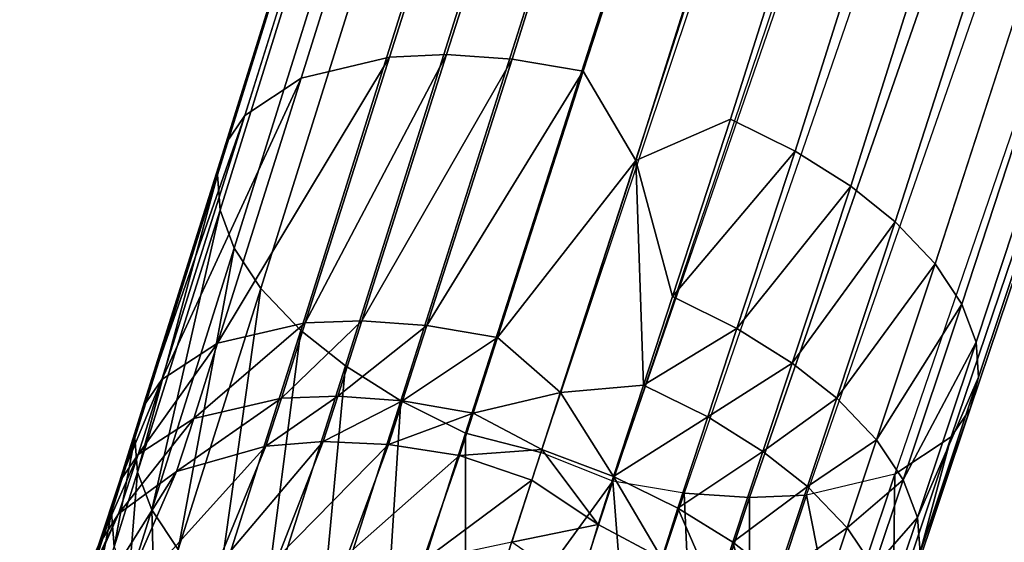
# Model space of a CAD drawing. Units: inches. Extents: x -14.2 to 14.7, y -14 to 12.5.
# Drawn here: x -4 to -3.2, y -11 to -10.6 of the extents above; entities that cross this region are included whole.
import ezdxf

# ---------------------------------------------------------------- set-up
doc = ezdxf.new("R2010")
doc.units = ezdxf.units.IN
doc.header["$MEASUREMENT"] = 0
doc.layers.add('SEAT-BASE', color=5, linetype='Continuous', plot=False)

msp = doc.modelspace()

# ---------------------------------------------------------------- linework, layer by layer
at = {"layer": 'SEAT-BASE'}
for points in [[(-3.61791, -10.93321, 4.76742), (-3.55763, -10.94876, 4.77823), (-0.35945, -1.10585, 9.15247), (-0.58228, -1.48193, 8.96814)], [(-3.55763, -10.94876, 4.77823), (-0.40026, -1.5411, 8.96815), (-0.35945, -1.10585, 9.15247), (-3.55763, -10.94876, 4.77823)], [(-3.4813, -10.71433, 3.92539), (-3.52337, -10.64271, 3.95457), (-0.52175, -1.29607, 7.5373), (-0.46659, -1.23693, 7.55254)], [(-3.4813, -10.71433, 3.92539), (-0.46659, -1.23693, 7.55254), (-0.4105, -1.26338, 7.54175), (-3.40519, -10.68117, 3.95457)], [(-3.74994, -10.64827, 4.1552), (-3.79528, -10.67819, 4.26826), (-0.85461, -1.26873, 8.10021), (-0.8083, -1.25655, 7.91062)], [(-3.74994, -10.64827, 4.1552), (-0.8083, -1.25655, 7.91062), (-0.72852, -1.2572, 7.73456), (-3.67895, -10.63141, 4.05409)], [(-3.67895, -10.63141, 4.05409), (-0.72852, -1.2572, 7.73456), (-0.67219, -1.26397, 7.65423), (-3.63314, -10.62942, 4.01133)], [(-3.58065, -10.63295, 3.97704), (-3.63314, -10.62942, 4.01133), (-0.67219, -1.26397, 7.65423), (-0.60314, -1.27659, 7.58581)], [(-3.35314, -10.70699, 3.97704), (-3.40519, -10.68117, 3.95457), (-0.4105, -1.26338, 7.54175), (-0.36729, -1.27316, 7.5473)], [(-3.81058, -10.70075, 4.33793), (-0.86789, -1.2809, 8.21498), (-0.85461, -1.26873, 8.10021), (-3.79528, -10.67819, 4.26826)], [(-3.35314, -10.70699, 3.97704), (-0.36729, -1.27316, 7.5473), (-0.33973, -1.35524, 7.53731), (-3.30863, -10.73503, 4.01133)], [(-3.81058, -10.70075, 4.33793), (-3.81722, -10.72599, 4.40726), (-0.87103, -1.29618, 8.32847), (-0.86789, -1.2809, 8.21498)], [(-3.58065, -10.63295, 3.97704), (-0.60314, -1.27659, 7.58581), (-0.52175, -1.29607, 7.5373), (-3.52337, -10.64271, 3.95457)], [(-3.81516, -10.75417, 4.47686), (-0.86398, -1.31501, 8.44358), (-0.87103, -1.29618, 8.32847), (-3.81722, -10.72599, 4.40726)], [(-3.81516, -10.75417, 4.47686), (-3.80378, -10.78474, 4.54484), (-0.84589, -1.33727, 8.55758), (-0.86398, -1.31501, 8.44358)], [(-3.78244, -10.81711, 4.60917), (-0.81588, -1.36278, 8.66727), (-0.84589, -1.33727, 8.55758), (-3.80378, -10.78474, 4.54484)], [(-3.30863, -10.73503, 4.01133), (-0.33973, -1.35524, 7.53731), (-0.26244, -1.38734, 7.58584), (-3.27276, -10.7636, 4.05409)], [(-3.78244, -10.81711, 4.60917), (-3.75034, -10.85077, 4.6679), (-0.77236, -1.3918, 8.77086), (-0.81588, -1.36278, 8.66727)], [(-3.71447, -10.87935, 4.71066), (-0.72282, -1.41944, 8.85119), (-0.77236, -1.3918, 8.77086), (-3.75034, -10.85077, 4.6679)], [(-3.24066, -10.79727, 4.11283), (-3.27276, -10.7636, 4.05409), (-0.26244, -1.38734, 7.58584), (-0.19918, -1.41773, 7.65427)], [(-3.71447, -10.87935, 4.71066), (-3.66996, -10.90738, 4.74495), (-0.65957, -1.44984, 8.91962), (-0.72282, -1.41944, 8.85119)], [(-3.24066, -10.79727, 4.11283), (-0.19918, -1.41773, 7.65427), (-0.14965, -1.44537, 7.7346), (-3.21932, -10.82963, 4.17715)], [(-3.20794, -10.86021, 4.24513), (-3.21932, -10.82963, 4.17715), (-0.14965, -1.44537, 7.7346), (-0.10613, -1.47439, 7.83818)], [(-3.61791, -10.93321, 4.76742), (-0.58228, -1.48193, 8.96814), (-0.65957, -1.44984, 8.91962), (-3.66996, -10.90738, 4.74495)], [(-3.20794, -10.86021, 4.24513), (-0.10613, -1.47439, 7.83818), (-0.07613, -1.4999, 7.94788), (-3.20588, -10.88839, 4.31473)], [(-3.21252, -10.91363, 4.38406), (-3.20588, -10.88839, 4.31473), (-0.07613, -1.4999, 7.94788), (-0.05803, -1.52216, 8.06188)], [(-3.21252, -10.91363, 4.38406), (-0.05803, -1.52216, 8.06188), (-0.05098, -1.54099, 8.17698), (-3.22783, -10.93618, 4.45373)], [(-0.31887, -1.56058, 8.91963), (-3.49973, -10.97167, 4.76742), (-3.55763, -10.94876, 4.77823), (-0.40026, -1.5411, 8.96815)], [(-3.22783, -10.93618, 4.45373), (-0.05098, -1.54099, 8.17698), (-0.05412, -1.55627, 8.29047), (-3.27317, -10.96611, 4.56679)], [(-0.05412, -1.55627, 8.29047), (-3.27317, -10.96611, 4.56679), (-3.34416, -10.98297, 4.6679), (-0.0674, -1.56844, 8.40524)], [(-3.49973, -10.97167, 4.76742), (-0.24982, -1.5732, 8.85122), (-0.31887, -1.56058, 8.91963), (-3.49973, -10.97167, 4.76742)], [(-0.19349, -1.57997, 8.77089), (-3.44245, -10.98143, 4.74495), (-3.49973, -10.97167, 4.76742), (-0.24982, -1.5732, 8.85122)], [(-3.34416, -10.98297, 4.6679), (-0.0674, -1.56844, 8.40524), (-0.11371, -1.58062, 8.59483), (-3.38997, -10.98496, 4.71066)], [(-3.38997, -10.98496, 4.71066), (-0.11371, -1.58062, 8.59483), (-0.19349, -1.57997, 8.77089), (-3.44245, -10.98143, 4.74495)], [(-3.74672, -10.84481, 3.97143), (-3.81714, -10.86104, 4.07188), (-3.67895, -10.63141, 4.05409)], [(-3.81714, -10.86104, 4.07188), (-3.74994, -10.64827, 4.1552), (-3.67895, -10.63141, 4.05409)], [(-3.63314, -10.62942, 4.01133), (-3.70127, -10.84307, 3.92899), (-3.74672, -10.84481, 3.97143)], [(-3.74672, -10.84481, 3.97143), (-3.67895, -10.63141, 4.05409), (-3.63314, -10.62942, 4.01133)], [(-3.63314, -10.62942, 4.01133), (-3.58065, -10.63295, 3.97704), (-3.70127, -10.84307, 3.92899)], [(-3.64919, -10.84676, 3.89497), (-3.70127, -10.84307, 3.92899), (-3.58065, -10.63295, 3.97704)], [(-3.52337, -10.64271, 3.95457), (-3.64919, -10.84676, 3.89497), (-3.58065, -10.63295, 3.97704)], [(-3.59236, -10.85657, 3.87269), (-3.64919, -10.84676, 3.89497), (-3.52337, -10.64271, 3.95457)], [(-3.52337, -10.64271, 3.95457), (-3.4813, -10.71433, 3.92539), (-3.59236, -10.85657, 3.87269)], [(-3.79528, -10.67819, 4.26826), (-3.74994, -10.64827, 4.1552), (-3.86205, -10.89021, 4.18424)], [(-3.81714, -10.86104, 4.07188), (-3.86205, -10.89021, 4.18424), (-3.74994, -10.64827, 4.1552)], [(-3.79528, -10.67819, 4.26826), (-3.86205, -10.89021, 4.18424), (-3.87715, -10.91228, 4.25349)], [(-3.87715, -10.91228, 4.25349), (-3.81058, -10.70075, 4.33793), (-3.79528, -10.67819, 4.26826)], [(-3.45178, -10.82355, 3.89998), (-3.4813, -10.71433, 3.92539), (-3.40519, -10.68117, 3.95457)], [(-3.45178, -10.82355, 3.89998), (-3.40519, -10.68117, 3.95457), (-3.35314, -10.70699, 3.97704)], [(-3.87715, -10.91228, 4.25349), (-3.88364, -10.93703, 4.32242), (-3.81058, -10.70075, 4.33793)], [(-3.88364, -10.93703, 4.32242), (-3.81722, -10.72599, 4.40726), (-3.81058, -10.70075, 4.33793)], [(-3.45178, -10.82355, 3.89998), (-3.35314, -10.70699, 3.97704), (-3.39995, -10.84917, 3.92232)], [(-3.39995, -10.84917, 3.92232), (-3.35314, -10.70699, 3.97704), (-3.30863, -10.73503, 4.01133)], [(-3.59236, -10.85657, 3.87269), (-3.4813, -10.71433, 3.92539), (-3.54183, -10.90064, 3.8541)], [(-3.47508, -10.89475, 3.87269), (-3.54183, -10.90064, 3.8541), (-3.4813, -10.71433, 3.92539)], [(-3.47508, -10.89475, 3.87269), (-3.4813, -10.71433, 3.92539), (-3.45178, -10.82355, 3.89998)], [(-3.88364, -10.93703, 4.32242), (-3.88147, -10.96469, 4.39159), (-3.81722, -10.72599, 4.40726)], [(-3.88147, -10.96469, 4.39159), (-3.81516, -10.75417, 4.47686), (-3.81722, -10.72599, 4.40726)], [(-3.35559, -10.87696, 3.95641), (-3.39995, -10.84917, 3.92232), (-3.30863, -10.73503, 4.01133)], [(-3.35559, -10.87696, 3.95641), (-3.30863, -10.73503, 4.01133), (-3.27276, -10.7636, 4.05409)], [(-3.88147, -10.96469, 4.39159), (-3.87003, -10.99474, 4.45915), (-3.81516, -10.75417, 4.47686)], [(-3.87003, -10.99474, 4.45915), (-3.80378, -10.78474, 4.54484), (-3.81516, -10.75417, 4.47686)], [(-3.31981, -10.90526, 3.99896), (-3.35559, -10.87696, 3.95641), (-3.27276, -10.7636, 4.05409)], [(-3.31981, -10.90526, 3.99896), (-3.27276, -10.7636, 4.05409), (-3.24066, -10.79727, 4.11283)], [(-3.87003, -10.99474, 4.45915), (-3.8487, -11.02659, 4.52307), (-3.80378, -10.78474, 4.54484)], [(-3.78244, -10.81711, 4.60917), (-3.80378, -10.78474, 4.54484), (-3.8487, -11.02659, 4.52307)], [(-3.28775, -10.93859, 4.05743), (-3.31981, -10.90526, 3.99896), (-3.24066, -10.79727, 4.11283)], [(-3.28775, -10.93859, 4.05743), (-3.24066, -10.79727, 4.11283), (-3.21932, -10.82963, 4.17715)], [(-3.78244, -10.81711, 4.60917), (-3.8487, -11.02659, 4.52307), (-3.81668, -11.05975, 4.58141)], [(-3.75034, -10.85077, 4.6679), (-3.78244, -10.81711, 4.60917), (-3.81668, -11.05975, 4.58141)], [(-3.47508, -10.89475, 3.87269), (-3.45178, -10.82355, 3.89998), (-3.39995, -10.84917, 3.92232)], [(-3.2664, -10.97061, 4.12147), (-3.28775, -10.93859, 4.05743), (-3.21932, -10.82963, 4.17715)], [(-3.2664, -10.97061, 4.12147), (-3.21932, -10.82963, 4.17715), (-3.20794, -10.86021, 4.24513)], [(-3.74672, -10.84481, 3.97143), (-3.7659, -10.9053, 3.94805), (-3.83613, -10.92136, 4.04832)], [(-3.83613, -10.92136, 4.04832), (-3.81714, -10.86104, 4.07188), (-3.74672, -10.84481, 3.97143)], [(-3.75034, -10.85077, 4.6679), (-3.81668, -11.05975, 4.58141), (-3.78096, -11.08792, 4.62386)], [(-3.78096, -11.08792, 4.62386), (-3.71447, -10.87935, 4.71066), (-3.75034, -10.85077, 4.6679)], [(-3.74672, -10.84481, 3.97143), (-3.70127, -10.84307, 3.92899), (-3.7659, -10.9053, 3.94805)], [(-3.7659, -10.9053, 3.94805), (-3.70127, -10.84307, 3.92899), (-3.72056, -10.90362, 3.90568)], [(-3.72056, -10.90362, 3.90568), (-3.70127, -10.84307, 3.92899), (-3.64919, -10.84676, 3.89497)], [(-3.72056, -10.90362, 3.90568), (-3.64919, -10.84676, 3.89497), (-3.66861, -10.90735, 3.87173)], [(-3.66861, -10.90735, 3.87173), (-3.64919, -10.84676, 3.89497), (-3.59236, -10.85657, 3.87269)], [(-3.42336, -10.92026, 3.89497), (-3.47508, -10.89475, 3.87269), (-3.39995, -10.84917, 3.92232)], [(-3.42336, -10.92026, 3.89497), (-3.39995, -10.84917, 3.92232), (-3.35559, -10.87696, 3.95641)], [(-3.66861, -10.90735, 3.87173), (-3.59236, -10.85657, 3.87269), (-3.61191, -10.91717, 3.84949)], [(-3.59236, -10.85657, 3.87269), (-3.54183, -10.90064, 3.8541), (-3.61191, -10.91717, 3.84949)], [(-3.83613, -10.92136, 4.04832), (-3.8809, -10.95033, 4.16049), (-3.81714, -10.86104, 4.07188)], [(-3.8809, -10.95033, 4.16049), (-3.86205, -10.89021, 4.18424), (-3.81714, -10.86104, 4.07188)], [(-3.25498, -11.00084, 4.18918), (-3.2664, -10.97061, 4.12147), (-3.20794, -10.86021, 4.24513)], [(-3.20588, -10.88839, 4.31473), (-3.25498, -11.00084, 4.18918), (-3.20794, -10.86021, 4.24513)], [(-3.78096, -11.08792, 4.62386), (-3.73669, -11.11559, 4.65787), (-3.71447, -10.87935, 4.71066)], [(-3.73669, -11.11559, 4.65787), (-3.66996, -10.90738, 4.74495), (-3.71447, -10.87935, 4.71066)], [(-3.37908, -10.94793, 3.92899), (-3.42336, -10.92026, 3.89497), (-3.35559, -10.87696, 3.95641)], [(-3.37908, -10.94793, 3.92899), (-3.35559, -10.87696, 3.95641), (-3.31981, -10.90526, 3.99896)], [(-3.87715, -10.91228, 4.25349), (-3.86205, -10.89021, 4.18424), (-3.89595, -10.97226, 4.22962)], [(-3.8809, -10.95033, 4.16049), (-3.89595, -10.97226, 4.22962), (-3.86205, -10.89021, 4.18424)], [(-3.25284, -11.02868, 4.25849), (-3.25498, -11.00084, 4.18918), (-3.20588, -10.88839, 4.31473)], [(-3.21252, -10.91363, 4.38406), (-3.25284, -11.02868, 4.25849), (-3.20588, -10.88839, 4.31473)], [(-3.49904, -10.96798, 3.84457), (-3.54183, -10.90064, 3.8541), (-3.47508, -10.89475, 3.87269)], [(-3.49904, -10.96798, 3.84457), (-3.47508, -10.89475, 3.87269), (-3.42336, -10.92026, 3.89497)], [(-3.83613, -10.92136, 4.04832), (-3.7659, -10.9053, 3.94805), (-3.85018, -10.96414, 4.03097)], [(-3.85018, -10.96414, 4.03097), (-3.7659, -10.9053, 3.94805), (-3.77839, -10.9436, 3.9327)], [(-3.77839, -10.9436, 3.9327), (-3.7659, -10.9053, 3.94805), (-3.72056, -10.90362, 3.90568)], [(-3.77839, -10.9436, 3.9327), (-3.72056, -10.90362, 3.90568), (-3.73239, -10.94003, 3.8912)], [(-3.73239, -10.94003, 3.8912), (-3.72056, -10.90362, 3.90568), (-3.66861, -10.90735, 3.87173)], [(-3.61191, -10.91717, 3.84949), (-3.54183, -10.90064, 3.8541), (-3.55665, -10.94624, 3.83659)], [(-3.49904, -10.96798, 3.84457), (-3.55665, -10.94624, 3.83659), (-3.54183, -10.90064, 3.8541)], [(-3.34337, -10.9761, 3.97143), (-3.37908, -10.94793, 3.92899), (-3.31981, -10.90526, 3.99896)], [(-3.34337, -10.9761, 3.97143), (-3.31981, -10.90526, 3.99896), (-3.28775, -10.93859, 4.05743)], [(-3.87715, -10.91228, 4.25349), (-3.89595, -10.97226, 4.22962), (-3.90239, -10.99687, 4.29843)], [(-3.90239, -10.99687, 4.29843), (-3.88364, -10.93703, 4.32242), (-3.87715, -10.91228, 4.25349)], [(-3.68497, -11.1411, 4.68015), (-3.66996, -10.90738, 4.74495), (-3.73669, -11.11559, 4.65787)], [(-3.73239, -10.94003, 3.8912), (-3.66861, -10.90735, 3.87173), (-3.67993, -10.94226, 3.85796)], [(-3.68497, -11.1411, 4.68015), (-3.61791, -10.93321, 4.76742), (-3.66996, -10.90738, 4.74495)], [(-3.67993, -10.94226, 3.85796), (-3.66861, -10.90735, 3.87173), (-3.61191, -10.91717, 3.84949)], [(-3.22783, -10.93618, 4.45373), (-3.25938, -11.05359, 4.32755), (-3.21252, -10.91363, 4.38406)], [(-3.25938, -11.05359, 4.32755), (-3.25284, -11.02868, 4.25849), (-3.21252, -10.91363, 4.38406)], [(-3.83613, -10.92136, 4.04832), (-3.85018, -10.96414, 4.03097), (-3.89667, -10.99814, 4.14094)], [(-3.89667, -10.99814, 4.14094), (-3.8809, -10.95033, 4.16049), (-3.83613, -10.92136, 4.04832)], [(-3.67993, -10.94226, 3.85796), (-3.61191, -10.91717, 3.84949), (-3.62292, -10.95109, 3.83619)], [(-3.61191, -10.91717, 3.84949), (-3.55665, -10.94624, 3.83659), (-3.62292, -10.95109, 3.83619)], [(-3.44743, -10.99334, 3.86682), (-3.49904, -10.96798, 3.84457), (-3.42336, -10.92026, 3.89497)], [(-3.44743, -10.99334, 3.86682), (-3.42336, -10.92026, 3.89497), (-3.37908, -10.94793, 3.92899)], [(-3.90239, -10.99687, 4.29843), (-3.90019, -11.02439, 4.36748), (-3.88364, -10.93703, 4.32242)], [(-3.90019, -11.02439, 4.36748), (-3.88147, -10.96469, 4.39159), (-3.88364, -10.93703, 4.32242)], [(-3.68497, -11.1411, 4.68015), (-3.61801, -11.13458, 4.70002), (-3.61791, -10.93321, 4.76742)], [(-3.61801, -11.13458, 4.70002), (-3.55763, -10.94876, 4.77823), (-3.61791, -10.93321, 4.76742)], [(-3.27456, -11.07582, 4.39695), (-3.25938, -11.05359, 4.32755), (-3.22783, -10.93618, 4.45373)], [(-3.27317, -10.96611, 4.56679), (-3.27456, -11.07582, 4.39695), (-3.22783, -10.93618, 4.45373)], [(-3.90003, -11.07821, 3.97519), (-3.85018, -10.96414, 4.03097), (-3.77839, -10.9436, 3.9327)], [(-3.90003, -11.07821, 3.97519), (-3.77839, -10.9436, 3.9327), (-3.8188, -11.04218, 3.88484)], [(-3.8188, -11.04218, 3.88484), (-3.77839, -10.9436, 3.9327), (-3.73239, -10.94003, 3.8912)], [(-3.8188, -11.04218, 3.88484), (-3.73239, -10.94003, 3.8912), (-3.76851, -11.03247, 3.84712)], [(-3.76851, -11.03247, 3.84712), (-3.73239, -10.94003, 3.8912), (-3.67993, -10.94226, 3.85796)], [(-3.76851, -11.03247, 3.84712), (-3.67993, -10.94226, 3.85796), (-3.71237, -11.02999, 3.81712)], [(-3.71237, -11.02999, 3.81712), (-3.67993, -10.94226, 3.85796), (-3.62292, -10.95109, 3.83619)], [(-3.31134, -11.00926, 4.02977), (-3.34337, -10.9761, 3.97143), (-3.28775, -10.93859, 4.05743)], [(-3.31134, -11.00926, 4.02977), (-3.28775, -10.93859, 4.05743), (-3.2664, -10.97061, 4.12147)], [(-3.89667, -10.99814, 4.14094), (-3.91276, -11.02319, 4.20875), (-3.8809, -10.95033, 4.16049)], [(-3.91276, -11.02319, 4.20875), (-3.89595, -10.97226, 4.22962), (-3.8809, -10.95033, 4.16049)], [(-3.71237, -11.02999, 3.81712), (-3.62292, -10.95109, 3.83619), (-3.65241, -11.03598, 3.79756)], [(-3.62292, -10.95109, 3.83619), (-3.56469, -10.971, 3.82681), (-3.65241, -11.03598, 3.79756)], [(-3.62292, -10.95109, 3.83619), (-3.55665, -10.94624, 3.83659), (-3.56469, -10.971, 3.82681)], [(-3.49973, -10.97167, 4.76742), (-3.55763, -10.94876, 4.77823), (-3.61801, -11.13458, 4.70002)], [(-3.5114, -11.00657, 3.82909), (-3.56469, -10.971, 3.82681), (-3.55665, -10.94624, 3.83659)], [(-3.5114, -11.00657, 3.82909), (-3.55665, -10.94624, 3.83659), (-3.49904, -10.96798, 3.84457)], [(-3.40323, -11.02084, 3.90078), (-3.44743, -10.99334, 3.86682), (-3.37908, -10.94793, 3.92899)], [(-3.40323, -11.02084, 3.90078), (-3.37908, -10.94793, 3.92899), (-3.34337, -10.9761, 3.97143)], [(-3.89667, -10.99814, 4.14094), (-3.85018, -10.96414, 4.03097), (-3.9554, -11.13073, 4.07721)], [(-3.9554, -11.13073, 4.07721), (-3.85018, -10.96414, 4.03097), (-3.90003, -11.07821, 3.97519)], [(-3.90019, -11.02439, 4.36748), (-3.88875, -11.05429, 4.43494), (-3.88147, -10.96469, 4.39159)], [(-3.88875, -11.05429, 4.43494), (-3.87003, -10.99474, 4.45915), (-3.88147, -10.96469, 4.39159)], [(-3.46018, -11.03377, 3.85047), (-3.5114, -11.00657, 3.82909), (-3.49904, -10.96798, 3.84457)], [(-3.46018, -11.03377, 3.85047), (-3.49904, -10.96798, 3.84457), (-3.44743, -10.99334, 3.86682)], [(-3.34416, -10.98297, 4.6679), (-3.31962, -11.10524, 4.50953), (-3.27317, -10.96611, 4.56679)], [(-3.31962, -11.10524, 4.50953), (-3.27456, -11.07582, 4.39695), (-3.27317, -10.96611, 4.56679)], [(-3.90239, -10.99687, 4.29843), (-3.89595, -10.97226, 4.22962), (-3.92021, -11.05092, 4.27624)], [(-3.91276, -11.02319, 4.20875), (-3.92021, -11.05092, 4.27624), (-3.89595, -10.97226, 4.22962)], [(-3.65241, -11.03598, 3.79756), (-3.56469, -10.971, 3.82681), (-3.5809, -11.02087, 3.80539)], [(-3.49973, -10.97167, 4.76742), (-3.61801, -11.13458, 4.70002), (-3.54502, -11.11004, 4.70917)], [(-3.5809, -11.02087, 3.80539), (-3.56469, -10.971, 3.82681), (-3.5114, -11.00657, 3.82909)], [(-3.48804, -11.11984, 4.68683), (-3.49973, -10.97167, 4.76742), (-3.54502, -11.11004, 4.70917)], [(-3.44245, -10.98143, 4.74495), (-3.49973, -10.97167, 4.76742), (-3.48804, -11.11984, 4.68683)], [(-3.36757, -11.04883, 3.94315), (-3.40323, -11.02084, 3.90078), (-3.34337, -10.9761, 3.97143)], [(-3.36757, -11.04883, 3.94315), (-3.34337, -10.9761, 3.97143), (-3.31134, -11.00926, 4.02977)], [(-3.29001, -11.04111, 4.09369), (-3.31134, -11.00926, 4.02977), (-3.2664, -10.97061, 4.12147)], [(-3.25498, -11.00084, 4.18918), (-3.29001, -11.04111, 4.09369), (-3.2664, -10.97061, 4.12147)], [(-3.43582, -11.12349, 4.65274), (-3.44245, -10.98143, 4.74495), (-3.48804, -11.11984, 4.68683)], [(-3.38997, -10.98496, 4.71066), (-3.44245, -10.98143, 4.74495), (-3.43582, -11.12349, 4.65274)], [(-3.43582, -11.12349, 4.65274), (-3.39024, -11.12167, 4.61019), (-3.38997, -10.98496, 4.71066)], [(-3.39024, -11.12167, 4.61019), (-3.31962, -11.10524, 4.50953), (-3.34416, -10.98297, 4.6679)], [(-3.38997, -10.98496, 4.71066), (-3.39024, -11.12167, 4.61019), (-3.34416, -10.98297, 4.6679)], [(-3.89667, -10.99814, 4.14094), (-3.9554, -11.13073, 4.07721), (-3.9761, -11.16774, 4.14048)], [(-3.9761, -11.16774, 4.14048), (-3.91276, -11.02319, 4.20875), (-3.89667, -10.99814, 4.14094)], [(-3.90239, -10.99687, 4.29843), (-3.92021, -11.05092, 4.27624), (-3.919, -11.08157, 4.34396)], [(-3.919, -11.08157, 4.34396), (-3.90019, -11.02439, 4.36748), (-3.90239, -10.99687, 4.29843)], [(-3.88875, -11.05429, 4.43494), (-3.86744, -11.08599, 4.49874), (-3.87003, -10.99474, 4.45915)], [(-3.86744, -11.08599, 4.49874), (-3.8487, -11.02659, 4.52307), (-3.87003, -10.99474, 4.45915)], [(-3.41665, -11.06403, 3.88314), (-3.46018, -11.03377, 3.85047), (-3.44743, -10.99334, 3.86682)], [(-3.41665, -11.06403, 3.88314), (-3.44743, -10.99334, 3.86682), (-3.40323, -11.02084, 3.90078)], [(-3.27858, -11.07116, 4.16125), (-3.29001, -11.04111, 4.09369), (-3.25498, -11.00084, 4.18918)], [(-3.25284, -11.02868, 4.25849), (-3.27858, -11.07116, 4.16125), (-3.25498, -11.00084, 4.18918)], [(-3.52702, -11.05824, 3.80601), (-3.5809, -11.02087, 3.80539), (-3.5114, -11.00657, 3.82909)], [(-3.52702, -11.05824, 3.80601), (-3.5114, -11.00657, 3.82909), (-3.46018, -11.03377, 3.85047)], [(-3.33558, -11.08176, 4.00139), (-3.36757, -11.04883, 3.94315), (-3.31134, -11.00926, 4.02977)], [(-3.29001, -11.04111, 4.09369), (-3.33558, -11.08176, 4.00139), (-3.31134, -11.00926, 4.02977)], [(-3.38183, -11.09546, 3.92395), (-3.41665, -11.06403, 3.88314), (-3.40323, -11.02084, 3.90078)], [(-3.38183, -11.09546, 3.92395), (-3.40323, -11.02084, 3.90078), (-3.36757, -11.04883, 3.94315)]]:
    msp.add_3dface(points, dxfattribs=at)

doc.saveas('drawing.dxf')
